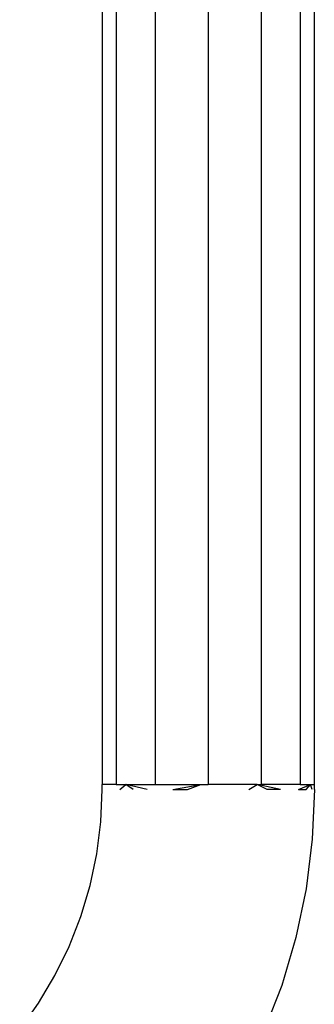
# Model space of a CAD drawing. Extents: x -7987 to 7987, y -6361 to 6361.
# Drawn here: x -2410 to -2352, y 2881 to 3077 of the extents above; entities that cross this region are included whole.
import ezdxf

# ---------------------------------------------------------------- set-up
doc = ezdxf.new("R2010")
doc.units = 0
doc.layers.get('0').update_dxf_attribs({"linetype": 'CONTINUOUS'})

# ---------------------------------------------------------------- blocks, each defined once
blk = doc.blocks.new('005310')
for p, q in [((-2372.68, 4795.54), (-2372.68, 2924.39)), ((-2383.26, 4792.71), (-2383.26, 2924.39)), ((-2362.11, 4792.71), (-2362.11, 2924.39)), ((-2354.37, 4784.97), (-2354.37, 2924.39)), ((-2393.83, 4774.39), (-2393.83, 2924.39)), ((-2391.03, 4627.34), (-2391, 2924.39)), ((-2351.53, 2924.39), (-2351.53, 3190.15)), ((-2393.83, 2923.39), (-2393.83, 2924.39)), ((-2391, 2924.39), (-2393.83, 2924.39)), ((-2391, 2924.39), (-2389.09, 2924.39)), ((-2390.27, 2923.39), (-2389.09, 2924.39)), ((-2384.85, 2923.39), (-2389.09, 2924.39)), ((-2387.64, 2923.39), (-2389.09, 2924.39)), ((-2389.09, 2924.39), (-2383.26, 2924.39)), ((-2383.26, 2924.39), (-2374.13, 2924.39)), ((-2379.74, 2923.39), (-2374.13, 2924.39)), ((-2376.81, 2923.39), (-2374.13, 2924.39)), ((-2374.13, 2924.39), (-2372.68, 2924.39)), ((-2362.95, 2924.39), (-2372.68, 2924.39)), ((-2364.59, 2923.39), (-2362.95, 2924.39)), ((-2358.29, 2923.39), (-2362.95, 2924.39)), ((-2360.93, 2923.39), (-2362.95, 2924.39)), ((-2362.95, 2924.39), (-2362.11, 2924.39)), ((-2354.37, 2924.39), (-2362.11, 2924.39)), ((-2354.67, 2923.39), (-2352.32, 2924.39)), ((-2354.37, 2924.39), (-2352.32, 2924.39)), ((-2353.14, 2923.39), (-2352.32, 2924.39)), ((-2352.32, 2924.39), (-2351.53, 2924.39)), ((-2351.94, 2923.39), (-2352.32, 2924.39)), ((-2351.53, 2923.39), (-2351.53, 2924.39)), ((-2394.1, 2916.96), (-2393.83, 2923.39)), ((-2379.74, 2923.39), (-2376.81, 2923.39)), ((-2358.29, 2923.39), (-2360.93, 2923.39)), ((-2354.67, 2923.39), (-2353.14, 2923.39)), ((-2351.53, 2923.39), (-2351.95, 2913.47)), ((-2394.9, 2910.58), (-2394.1, 2916.96)), ((-2351.95, 2913.47), (-2353.17, 2903.62)), ((-2396.22, 2904.28), (-2394.9, 2910.58)), ((-2398.05, 2898.11), (-2396.22, 2904.28)), ((-2353.17, 2903.62), (-2355.21, 2893.9)), ((-2400.39, 2892.12), (-2398.05, 2898.11)), ((-2355.21, 2893.9), (-2358.04, 2884.38)), ((-2403.22, 2886.34), (-2400.39, 2892.12)), ((-2406.51, 2880.81), (-2403.22, 2886.34)), ((-2358.04, 2884.38), (-2361.65, 2875.13)), ((-2410.25, 2875.58), (-2406.51, 2880.81))]:
    blk.add_line(p, q)

msp = doc.modelspace()

# ---------------------------------------------------------------- block references
at = {"ltscale": 100}
msp.add_blockref('005310', (0, 0), dxfattribs=at)

doc.saveas('drawing.dxf')
